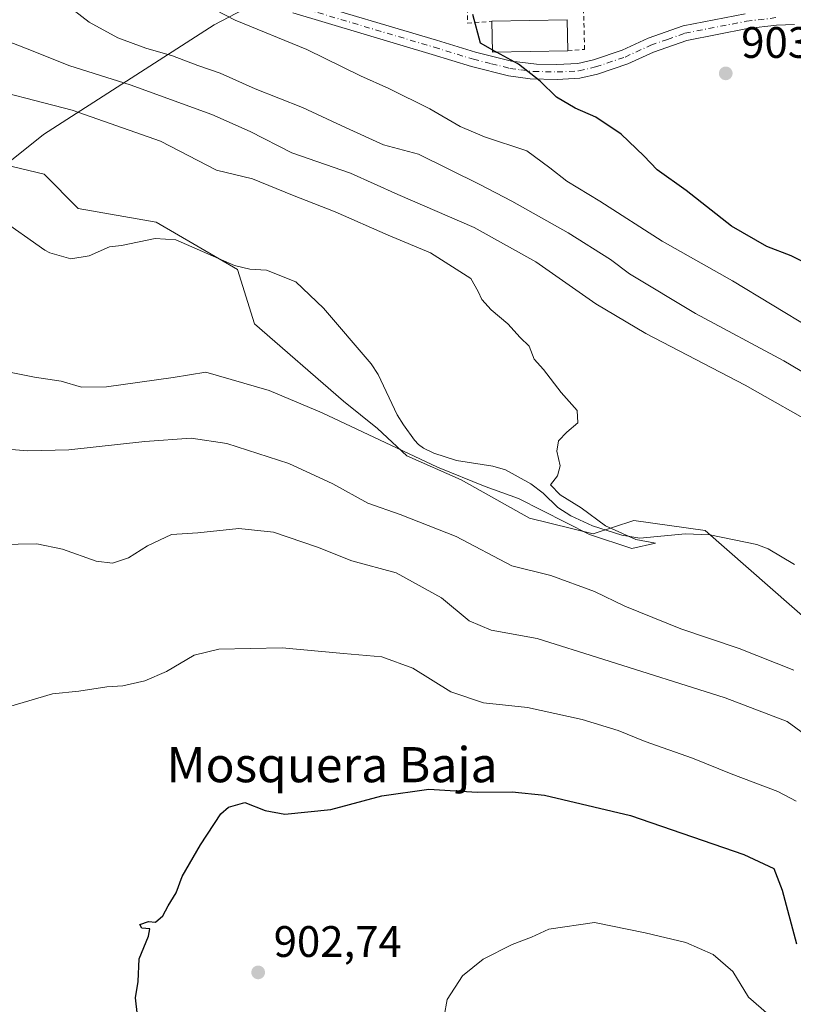
# Model space of a CAD drawing. Units: metres. Extents: x 655205 to 658670, y 4730176 to 4732566.
# Drawn here: x 658146 to 658322, y 4730569 to 4730793 of the extents above; entities that cross this region are included whole.
import ezdxf
from ezdxf.enums import TextEntityAlignment as Align

# ---------------------------------------------------------------- set-up
doc = ezdxf.new("R2010")
doc.units = ezdxf.units.M
doc.header["$MEASUREMENT"] = 0
for name, pattern in [('DGN Style 2', [1.6480167562047852, 0.988810053722871, -0.6592067024819142]), ('DGN Style 3', [2.307223458686699, 1.648016756204785, -0.6592067024819142]), ('DGN Style 4', [2.6384748266838614, 1.318413404963828, -0.6592067024819142, 0.001648016756204785, -0.6592067024819142])]:
    doc.linetypes.add(name, pattern=pattern)
for name, color, linetype, lineweight in [('Alambrada', 7, 'DGN Style 2', 0), ('Camino Cxs', 7, 'Continuous', 0), ('Camino eje', 30, 'DGN Style 4', 13), ('Corriente natural lineal', 142, 'Continuous', 13), ('Curva de nivel maestra', 30, 'Continuous', 30), ('Curva de nivel maestra oculto', 30, 'DGN Style 3', 30), ('Curva de nivel normal', 30, 'Continuous', 0), ('Edificación Cxs', 1, 'Continuous', 13), ('Espacio natural protegido', 121, 'Continuous', 13), ('Espacio natural protegido CxS', 121, 'Continuous', 0), ('Matorral CxS', 135, 'Continuous', 0), ('Núcleo urbano CxS', 7, 'Continuous', 0), ('Punto de cota en terreno', 7, 'Continuous', 0), ('Rótulo de punto de cota en terreno', 7, 'Continuous', 0), ('Texto cartográfico', 7, 'Continuous', 0)]:
    doc.layers.add(name, color=color, linetype=linetype, lineweight=lineweight)
doc.styles.add('Style-Arial', font='txt')

# ---------------------------------------------------------------- blocks, each defined once
blk = doc.blocks.new('5PATER')
at = {"layer": 'Núcleo urbano CxS', "linetype": 'Continuous', "lineweight": 0}
h = blk.add_hatch(color=51, dxfattribs=at)
edge = h.paths.add_edge_path()
edge.add_ellipse((0, 0), major_axis=(-0.1095731443231308, -0.1110710700762829), ratio=0.9994222409660322, start_angle=0, end_angle=360)

msp = doc.modelspace()

# ---------------------------------------------------------------- linework, layer by layer
at = {"layer": 'Alambrada', "color": 7, "linetype": 'DGN Style 2', "lineweight": 0}
msp.add_polyline3d([(658270.6901000004, 4730786.290100001, 901.4566000000051), (658274.5500999996, 4730786.590100001, 901.3349000000018), (658273.7801000001, 4730813.090100001, 898.803899999999), (658252.0800999999, 4730813.9001, 898.3515999999945), (658247.9801000003, 4730810.790100001, 898.7788), (658247.8901000004, 4730792.540100001, 901.2161000000051), (658253.4600999998, 4730793.0001, 901.4046999999991)], dxfattribs=at)
at = {"layer": 'Camino Cxs', "color": 7, "linetype": 'Continuous', "lineweight": 0}
for points in [[(658209.0301000001, 4730798.140100001, 896.1684999999999), (658240.8101000005, 4730788.690099999, 898.8494000000064), (658249.6801000005, 4730785.970100001, 899.9110999999976), (658257.8901000004, 4730783.9301, 900.215200000006), (658263.5601000005, 4730783.2401, 900.3874999999971), (658268.2401000002, 4730783.140100001, 900.6710000000021), (658273.0100999996, 4730783.370100001, 900.9554999999965), (658276.5701000001, 4730784.210100001, 900.9513000000006), (658283.1101000002, 4730786.4101, 901.0109999999986), (658288.9801000003, 4730789.110099999, 901.0721999999952), (658296.9401000004, 4730791.9101, 901.150999999998), (658311.0900999998, 4730794.6601, 901.1514000000025)], [(658209.0301000001, 4730798.140100001, 896.1684999999999), (658240.8101000005, 4730788.690099999, 898.8494000000064), (658249.6801000005, 4730785.970100001, 899.9110999999976), (658257.8901000004, 4730783.9301, 900.215200000006), (658263.5601000005, 4730783.2401, 900.3874999999971), (658268.2401000002, 4730783.140100001, 900.6710000000021), (658273.0100999996, 4730783.370100001, 900.9554999999965), (658276.5701000001, 4730784.210100001, 900.9513000000006), (658283.1101000002, 4730786.4101, 901.0109999999986), (658288.9801000003, 4730789.110099999, 901.0721999999952), (658296.9401000004, 4730791.9101, 901.150999999998), (658311.0900999998, 4730794.6601, 901.1514000000025)], [(658322.2801000001, 4730792.270099999, 901.7160000000005), (658318.2200999996, 4730792.120100001, 901.6227999999975), (658311.6201, 4730791.3101, 901.5587999999989), (658297.8300999999, 4730788.630100001, 901.4392999999982), (658290.2500999998, 4730785.970100001, 901.4152999999933), (658284.3601000002, 4730783.2601, 901.1203999999999), (658277.5000999998, 4730780.950099999, 900.9450999999973), (658273.4901000002, 4730780.0001, 900.8246000000073), (658268.2901, 4730779.7501, 900.7078999999941), (658262.1801000005, 4730779.880100001, 900.0046000000002), (658257.2301000003, 4730780.600099999, 899.8534000000074), (658248.7701000003, 4730782.710100001, 899.0625), (658239.8400999998, 4730785.450099999, 898.4467000000004), (658208.1601, 4730794.870100001, 896.2516000000032)], [(658322.2801000001, 4730792.270099999, 901.7160000000005), (658318.2200999996, 4730792.120100001, 901.6227999999975), (658311.6201, 4730791.3101, 901.5587999999989), (658297.8300999999, 4730788.630100001, 901.4392999999982), (658290.2500999998, 4730785.970100001, 901.4152999999933), (658284.3601000002, 4730783.2601, 901.1203999999999), (658277.5000999998, 4730780.950099999, 900.9450999999973), (658273.4901000002, 4730780.0001, 900.8246000000073), (658268.2901, 4730779.7501, 900.7078999999941), (658262.1801000005, 4730779.880100001, 900.0046000000002), (658257.2301000003, 4730780.600099999, 899.8534000000074), (658248.7701000003, 4730782.710100001, 899.0625), (658239.8400999998, 4730785.450099999, 898.4467000000004), (658208.1601, 4730794.870100001, 896.2516000000032)]]:
    msp.add_polyline3d(points, dxfattribs=at)
at = {"layer": 'Camino eje', "color": 30, "linetype": 'DGN Style 4', "lineweight": 13}
msp.add_polyline3d([(658208.5950999996, 4730796.505100001, 896.1901999999973), (658240.3251, 4730787.0701, 898.6848000000028), (658249.2251000004, 4730784.340100001, 899.4811999999948), (658253.3300999999, 4730783.3201, 899.8215000000055), (658257.5601000005, 4730782.265100001, 899.9511000000057), (658260.0351, 4730781.905099999, 900.0458999999975), (658262.8701, 4730781.5601, 900.1656999999979), (658268.2651000004, 4730781.4451, 900.6016999999993), (658273.2500999998, 4730781.6851, 900.8071999999958), (658277.0351, 4730782.5801, 900.8744000000006), (658283.7351000002, 4730784.835100001, 901.0495999999986), (658289.6151000002, 4730787.540100001, 901.1643000000041), (658293.4051000001, 4730788.870100001, 901.2335000000021), (658297.3850999996, 4730790.270099999, 901.2899000000034), (658311.3551000003, 4730792.985099999, 901.2407999999997), (658318.0850999998, 4730793.8101, 901.4379000000046)], dxfattribs=at)
at = {"layer": 'Corriente natural lineal', "color": 142, "linetype": 'Continuous', "lineweight": 13}
msp.add_polyline3d([(658322.3000999996, 4730669.370100001, 881.1331000000064), (658316.3201000001, 4730672.920100001, 880.8972000000067), (658313.7600999996, 4730673.9001, 880.8031000000047), (658303.0201000003, 4730676.0601, 880.688500000004), (658297.5100999996, 4730676.3101, 880.531799999997), (658287.1201, 4730675.3101, 880.4343999999984), (658283.0401, 4730676.0101, 880.2068), (658276.3201000001, 4730678.100099999, 879.9092999999993), (658271.3800999997, 4730680.4001, 879.8120000000055), (658268.4700999996, 4730682.300100001, 879.5847999999969), (658265.1201, 4730685.550100001, 879.5711000000011), (658262.2901, 4730687.710100001, 879.1956000000064), (658256.5701000001, 4730690.920100001, 879.2311000000045), (658253.6801000005, 4730691.720100001, 879.018200000006), (658245.3601000002, 4730693.030099999, 878.6907999999967), (658240.2500999998, 4730694.6501, 878.9762000000047), (658237.8701, 4730695.800100001, 878.9863999999944), (658236.7500999998, 4730696.630100001, 878.8318), (658235.8101000005, 4730697.630100001, 878.6300999999949), (658233.3000999996, 4730701.1501, 878.4370999999956), (658231.9101, 4730703.4101, 878.2691999999952), (658227.5301000001, 4730712.5701, 877.845100000006), (658225.9700999996, 4730715.0001, 878.0001000000049), (658215.1101000002, 4730727.700099999, 877.3371999999945), (658208.8400999998, 4730733.700099999, 877.0106999999989), (658202.1101000002, 4730736.3101, 876.9538999999932), (658198.3800999997, 4730736.590100001, 876.9744999999967), (658194.9001000002, 4730737.380100001, 876.8172999999952), (658181.5100999996, 4730743.270099999, 876.1052000000054), (658176.7701000003, 4730743.540100001, 875.814599999998), (658169.1700999998, 4730741.9801, 875.8540999999968), (658166.3800999997, 4730741.6801, 875.9434999999941), (658161.8000999996, 4730739.5801, 875.7802999999985), (658157.5800999999, 4730738.920100001, 875.6630000000005), (658152.8201000001, 4730740.290100001, 875.430600000007), (658151.7100999998, 4730740.860099999, 875.4024000000064), (658141.0900999998, 4730748.3201, 874.9357000000019)], dxfattribs=at)
at = {"layer": 'Curva de nivel maestra', "color": 30, "linetype": 'Continuous', "lineweight": 30, "elevation": 900, "flags": 128}
for points in [[(658249.0599999997, 4730794.620100001), (658250.7599999999, 4730788.0701), (658253.5710000005, 4730786.500200001)], [(658332.1600000003, 4730734.210100001), (658321.5499999998, 4730739.600099999), (658315.9800000006, 4730741.700099999), (658307.9800000006, 4730746.370100001), (658297.6500000004, 4730754.460100001), (658291.0800000001, 4730759.190099999), (658288.0199999996, 4730762.370100001), (658282.8399999999, 4730767.270099999), (658277.0800000001, 4730771.120100001), (658272.3899999997, 4730773.200099999), (658268.1200000001, 4730775.7301), (658264.4000000004, 4730779.3301), (658259.4800000006, 4730783.200099999), (658254.4896999998, 4730785.9871)], [(658172.79, 4730566.6801), (658172.3600000005, 4730570.690099999), (658172.9699999997, 4730574.420100001), (658173.1399999997, 4730579.590100001), (658175.3200000003, 4730584.700099999), (658175.5700000003, 4730586.440099999), (658173.79, 4730586.530099999), (658173.2800000003, 4730587.420100001), (658175.3099999997, 4730588.050100001), (658176.9100000003, 4730587.940099999), (658178.5499999998, 4730589.380100001), (658179.7599999999, 4730591.6601), (658181.5599999997, 4730594.600099999), (658182.9800000006, 4730598.350099999), (658187.1600000003, 4730605.4901), (658191.7400000002, 4730612.610099999), (658193.5199999996, 4730614.090100001), (658197.25, 4730615.190099999), (658201.8300000001, 4730613.350099999), (658206.3399999999, 4730612.540100001), (658216.7599999999, 4730613.5801), (658228.4299999997, 4730616.6601), (658239.0899999999, 4730618.1601), (658250.0899999999, 4730617.5001), (658258.0899999999, 4730617.620100001), (658265.4000000004, 4730616.850099999), (658284.9699999997, 4730612.200099999), (658310.7800000003, 4730603.3101), (658317.5800000001, 4730600.100099999), (658319.4900000002, 4730595.170100001), (658322.75, 4730582.960100001)]]:
    msp.add_lwpolyline(points, dxfattribs=at)
at = {"layer": 'Curva de nivel maestra oculto', "color": 30, "linetype": 'DGN Style 3', "lineweight": 30, "elevation": 900, "flags": 128}
msp.add_lwpolyline([(658253.5710000005, 4730786.500200001), (658254.4896999998, 4730785.9871)], dxfattribs=at)
at = {"layer": 'Curva de nivel normal', "color": 30, "linetype": 'Continuous', "lineweight": 0, "flags": 128}
for points, elevation in [([(658156.0599999997, 4730797.1501), (658161.7999999998, 4730792.7501), (658168.3200000003, 4730789.210100001), (658174.7000000002, 4730786.840100001), (658180.7699999996, 4730785.120100001), (658186.4800000006, 4730782.9301), (658191.6299999999, 4730781.1801), (658199.5499999998, 4730777.5701), (658210.3499999996, 4730773.380100001), (658220.29, 4730768.710100001), (658228.7599999999, 4730764.890100001), (658236.7599999999, 4730762.720100001), (658250.7100000001, 4730755.8201), (658258.0099999999, 4730752.050100001), (658270.79, 4730744.8301), (658280.4000000004, 4730738.780099999), (658284.7699999996, 4730735.4801), (658299.7999999998, 4730726.460100001), (658319.8600000005, 4730715.6801), (658336.4199999999, 4730705.940099999)], 890.0000000000002), ([(658326.2699999996, 4730722.9901), (658308.1799999997, 4730733.9001), (658292.2000000002, 4730742.920100001), (658277.9900000002, 4730752.040100001), (658270.5300000003, 4730756.5701), (658266.5999999996, 4730759.640100001), (658261.4299999997, 4730763.4801), (658251.7800000003, 4730766.670100001), (658246.2400000002, 4730769.0001), (658239.3399999999, 4730773.050100001), (658230.0199999996, 4730777.700099999), (658223.5599999997, 4730780.5601), (658211.29, 4730786.550100001), (658195, 4730793.2401), (658190.5, 4730795.620100001)], 895), ([(658328.7300000006, 4730700.120100001), (658311.0899999999, 4730710.170100001), (658288.4400000004, 4730721.9001), (658277.0899999999, 4730728.6601), (658263.4699999997, 4730738.2501), (658249.4100000003, 4730746.0601), (658232.0099999999, 4730753.530099999), (658221.2300000006, 4730758.440099999), (658207.9199999999, 4730763.040100001), (658198.4000000004, 4730767.860099999), (658189.6799999997, 4730771.7601), (658171.1399999997, 4730778.530099999), (658157.4100000003, 4730782.8101), (658147.2999999998, 4730786.840100001), (658136.6500000004, 4730790.950099999)], 885), ([(658134.4199999999, 4730778.8101), (658157.9199999999, 4730772.720100001), (658177.9900000002, 4730765.7301), (658190.7699999996, 4730759.110099999), (658198.9699999997, 4730757.130100001), (658208.0999999996, 4730753.4101), (658217.7800000003, 4730749.620100001), (658229.8099999997, 4730744.300100001), (658239.4400000004, 4730740.3101), (658248.6399999997, 4730734.4301), (658250.3399999999, 4730731.5101), (658251.1699999999, 4730729.6601), (658253.2999999998, 4730727.340100001), (658257.0599999997, 4730724.100099999), (658259.9000000004, 4730721.030099999), (658261.9600000001, 4730719.020099999), (658263.0800000001, 4730716.090100001), (658265.1900000004, 4730713.710100001), (658269.2000000002, 4730708.450099999), (658272.8300000001, 4730704.4101), (658272.9699999997, 4730701.600099999), (658270.4699999997, 4730699.470100001), (658268.6100000005, 4730697.470100001), (658268.25, 4730695.140100001), (658268.9800000006, 4730691.8201), (658268.4000000004, 4730689.520099999), (658266.7999999998, 4730687.450099999), (658268.9600000001, 4730685.170100001), (658273.75, 4730682.220100001), (658279.2599999999, 4730678.140100001), (658286.2300000006, 4730675.0101), (658290.6799999997, 4730674.170100001), (658285.2800000003, 4730672.940099999), (658275.6600000003, 4730676.1601), (658259.5, 4730684.340100001), (658251.9000000004, 4730687.0701), (658241.0999999996, 4730691.4901), (658214.8200000003, 4730703.860099999), (658202.7800000003, 4730708.920100001), (658188.3099999997, 4730713.120100001), (658180.8899999997, 4730711.920100001), (658165.75, 4730709.780099999), (658160.0199999996, 4730709.720100001), (658155.3799999999, 4730711.0801), (658149.3099999997, 4730712.0101), (658133.75, 4730715.110099999)], 880), ([(658138.3899999997, 4730696.0001), (658147.8300000001, 4730695.200099999), (658157.1399999997, 4730695.470100001), (658174.4900000002, 4730697.370100001), (658184.9900000002, 4730698.0701), (658193.0999999996, 4730696.9001), (658207.2199999997, 4730692.360099999), (658217.2300000006, 4730687.720100001), (658225.2100000001, 4730683.270099999), (658232.5899999999, 4730680.6801), (658245.3099999997, 4730675.700099999), (658257.9900000002, 4730669.0601), (658266.8399999999, 4730666.8201), (658276.7800000003, 4730663.170100001), (658283.7000000002, 4730659.880100001), (658296.4400000004, 4730654.6601), (658309.7000000002, 4730650.220100001), (658322.1900000004, 4730645.2501)], 885), ([(658328.8700000001, 4730627.630100001), (658320.6399999997, 4730633.590100001), (658306.5, 4730639.0001), (658278.7199999997, 4730647.770099999), (658263.7599999999, 4730652.4801), (658253.2599999999, 4730654.370100001), (658248.2599999999, 4730656.540100001), (658241.9800000006, 4730661.7601), (658231.6699999999, 4730667.460100001), (658221.5700000003, 4730670.1501), (658213.7599999999, 4730673.280099999), (658203.7699999996, 4730676.7301), (658195.8799999999, 4730677.520099999), (658186.5300000003, 4730676.530099999), (658180.54, 4730676.130100001), (658175.0999999996, 4730673.610099999), (658170.7699999996, 4730670.850099999), (658167.0999999996, 4730669.640100001), (658163.3899999997, 4730670.100099999), (658155.7100000001, 4730672.850099999), (658149.9100000003, 4730674.020099999), (658141.3399999999, 4730673.850099999)], 890.0000000000002), ([(658143.4400000004, 4730636.940099999), (658153.4400000004, 4730639.870100001), (658159.4400000004, 4730640.530099999), (658165.7699999996, 4730641.4801), (658169.4400000004, 4730641.6801), (658174.4400000004, 4730642.8301), (658179.4100000003, 4730644.9901), (658185.6600000003, 4730648.7301), (658191.2999999998, 4730650.090100001), (658205.6799999997, 4730650.360099999), (658219.6600000003, 4730649.090100001), (658228.4299999997, 4730648.340100001), (658235.4299999997, 4730645.770099999), (658244.1200000001, 4730640.3301), (658251.5099999999, 4730637.860099999), (658261.5099999999, 4730636.780099999), (658274.0099999999, 4730634.040100001), (658282.1600000003, 4730631.540100001), (658288.3300000001, 4730629.040100001), (658299.0800000001, 4730625.220100001), (658307.9299999997, 4730621.670100001), (658318.5, 4730617.6601), (658322.6600000003, 4730615.460100001)], 895), ([(658242.5599999997, 4730566.530099999), (658243.2699999996, 4730570.3101), (658246.7400000002, 4730575.7301), (658251.4299999997, 4730579.5101), (658258.0899999999, 4730582.840100001), (658262.4299999997, 4730584.520099999), (658266.4299999997, 4730586.340100001), (658276.7599999999, 4730587.880100001), (658288.3200000003, 4730585.4801), (658297.5800000001, 4730583.290100001), (658303.7999999998, 4730580.5601), (658308.2800000003, 4730576.6801), (658311.8600000005, 4730570.850099999), (658318.1900000004, 4730565.280099999)], 905)]:
    msp.add_lwpolyline(points, dxfattribs=dict(at, elevation=elevation))
at = {"layer": 'Edificación Cxs', "color": 1, "linetype": 'Continuous', "lineweight": 13, "extrusion": (-0.05284561573169476, -0.1280372954665336, 0.990360435330266), "elevation": -639611.0350002148, "flags": 128}
msp.add_lwpolyline([(-1196415.748598022, 4579649.322870892), (-1196400.069527932, 4579656.195808044), (-1196397.261864926, 4579649.697561477)], dxfattribs=at)
at = {"layer": 'Edificación Cxs', "color": 1, "linetype": 'Continuous', "lineweight": 13, "extrusion": (-0.05665946732268135, -0.1378423590318447, 0.9888322349211954), "elevation": -688508.6196136306, "flags": 128}
msp.add_lwpolyline([(-1189711.955324744, 4574297.91123643), (-1189727.658913836, 4574291.03356134), (-1189730.442574915, 4574297.562991222)], dxfattribs=at)
at = {"layer": 'Edificación Cxs', "color": 1, "linetype": 'Continuous', "lineweight": 13}
msp.add_3dface([(658270.6901000004, 4730786.290100001, 902.3567000000039), (658253.5800999999, 4730785.970100001, 902.3567000000039), (658253.4600999998, 4730793.0001, 902.3567000000039), (658270.5500999996, 4730793.3101, 902.3567000000039)], dxfattribs=at)
at = {"layer": 'Espacio natural protegido', "color": 121, "linetype": 'Continuous', "lineweight": 13, "flags": 128}
msp.add_lwpolyline([(657712.1913, 4730805.7054), (657746.8158000008, 4730791.205300001), (657773.0653000004, 4730778.705100001), (657817.5643000017, 4730768.204700002), (657847.0636000015, 4730751.704399999), (657890.0001000002, 4730735.204100001), (657924.9994000006, 4730725.203699999), (657959.9985000012, 4730712.703200002), (657982.8105000011, 4730704.203099998), (658007.1850000012, 4730699.202800001), (658038.7469000008, 4730696.2024), (658051.1843000005, 4730695.702199999), (658068.6840000014, 4730698.201999999), (658080.5588000009, 4730704.7017), (658092.3712999999, 4730713.201599999), (658111.9338, 4730732.201199999), (658129.4339000003, 4730749.7007), (658151.3714000006, 4730767.200200001), (658190.2461000001, 4730792.199500001), (658232.1833, 4730814.198799999)], dxfattribs=at)
at = {"layer": 'Espacio natural protegido CxS', "color": 121, "linetype": 'Continuous', "lineweight": 0, "flags": 128}
msp.add_lwpolyline([(657712.1912999994, 4730805.705399999), (657746.8158000002, 4730791.205300001), (657773.0652999998, 4730778.7051), (657817.564299999, 4730768.204700002), (657847.0636000008, 4730751.704399998), (657890.0000999996, 4730735.204100001), (657924.9994000001, 4730725.203699999), (657959.9985000007, 4730712.7032), (657982.8105000005, 4730704.203099999), (658007.1849999987, 4730699.2028), (658038.7469000003, 4730696.202400001), (658051.1843000001, 4730695.702199998), (658068.6840000007, 4730698.202), (658080.5588000005, 4730704.701699999), (658092.3712999991, 4730713.2016), (658111.9337999995, 4730732.201199999), (658129.4338999997, 4730749.7007), (658151.3714, 4730767.2002), (658190.2460999996, 4730792.1995), (658232.1832999995, 4730814.198799998)], dxfattribs=at)
at = {"layer": 'Matorral CxS', "color": 135, "linetype": 'Continuous', "lineweight": 0}
for points in [[(658132.1155000003, 4730762.811100001, 875.6793000000034), (658151.5232999995, 4730758.153100001, 876.1833000000044), (658159.2873000001, 4730750.363700001, 875.8175999999949), (658177.0273000002, 4730747.276699999, 876.1579999999959), (658195.5371000003, 4730736.474500001, 876.9274000000006), (658199.3926999997, 4730724.128900001, 877.6211999999941), (658219.6715000002, 4730706.5429, 878.6961000000011), (658227.3925000001, 4730700.317100001, 878.9081000000006), (658234.0991000002, 4730694.0351, 879.8582000000025), (658246.4401000004, 4730688.6339, 879.7811999999976), (658262.0151000004, 4730679.9179, 880.5641000000032), (658276.5188999996, 4730676.287699999, 880.0136000000057), (658285.7739000004, 4730679.3737, 880.5708000000013), (658301.9709000001, 4730677.058499999, 880.6968000000053), (658326.6514999998, 4730655.453500001, 881.9113999999972)], [(658326.6514999998, 4730655.453500001, 881.9113999999972), (658301.9709000001, 4730677.058499999, 880.6968000000053), (658285.7739000004, 4730679.3737, 880.5708000000013), (658276.5188999996, 4730676.287699999, 880.0136000000057), (658262.0151000004, 4730679.9179, 880.5641000000032), (658246.4401000004, 4730688.6339, 879.7811999999976), (658234.0991000002, 4730694.0351, 879.8582000000025), (658227.3925000001, 4730700.317100001, 878.9081000000006), (658219.6715000002, 4730706.5429, 878.6961000000011), (658199.3926999997, 4730724.128900001, 877.6211999999941), (658195.5371000003, 4730736.474500001, 876.9274000000006), (658177.0273000002, 4730747.276699999, 876.1579999999959), (658159.2873000001, 4730750.363700001, 875.8175999999949), (658151.5232999995, 4730758.153100001, 876.1833000000044), (658132.1155000003, 4730762.811100001, 875.6793000000034)], [(658132.1155000003, 4730762.811100001, 875.6793000000034), (658151.5232999995, 4730758.153100001, 876.1833000000044), (658159.2873000001, 4730750.363700001, 875.8175999999949), (658177.0273000002, 4730747.276699999, 876.1579999999959), (658195.5371000003, 4730736.474500001, 876.9274000000006), (658199.3926999997, 4730724.128900001, 877.6211999999941), (658219.6715000002, 4730706.5429, 878.6961000000011), (658227.3925000001, 4730700.317100001, 878.9081000000006), (658234.0991000002, 4730694.0351, 879.8582000000025), (658246.4401000004, 4730688.6339, 879.7811999999976), (658262.0151000004, 4730679.9179, 880.5641000000032), (658276.5188999996, 4730676.287699999, 880.0136000000057), (658285.7739000004, 4730679.3737, 880.5708000000013), (658301.9709000001, 4730677.058499999, 880.6968000000053), (658326.6514999998, 4730655.453500001, 881.9113999999972)]]:
    msp.add_polyline3d(points, dxfattribs=at)

# ---------------------------------------------------------------- block references
at = {"layer": 'Punto de cota en terreno', "color": 7, "linetype": 'Continuous', "lineweight": 0, "xscale": 10, "yscale": 10, "zscale": 10}
for p in [(658306.6600000003, 4730781.130000001, 903.0800000000017), (658200.25, 4730576.49, 902.7400000000052)]:
    msp.add_blockref('5PATER', p, dxfattribs=at)

# ---------------------------------------------------------------- texts
at = {"layer": 'Rótulo de punto de cota en terreno', "color": 7, "linetype": 'Continuous', "lineweight": 0, "style": 'Style-Arial'}
for s, p in [('903,08', (658310.1878000004, 4730784.6578)), ('902,74', (658203.7778000003, 4730580.0178))]:
    msp.add_text(s, height=7.000000000000002, dxfattribs=at).set_placement(p)
at = {"layer": 'Texto cartográfico', "color": 7, "linetype": 'Continuous', "lineweight": 0, "style": 'Style-Arial'}
msp.add_text('Mosquera Baja', height=8, dxfattribs=at).set_placement((658217.0722182929, 4730623.770149999), align=Align.MIDDLE_CENTER)

doc.saveas('drawing.dxf')
